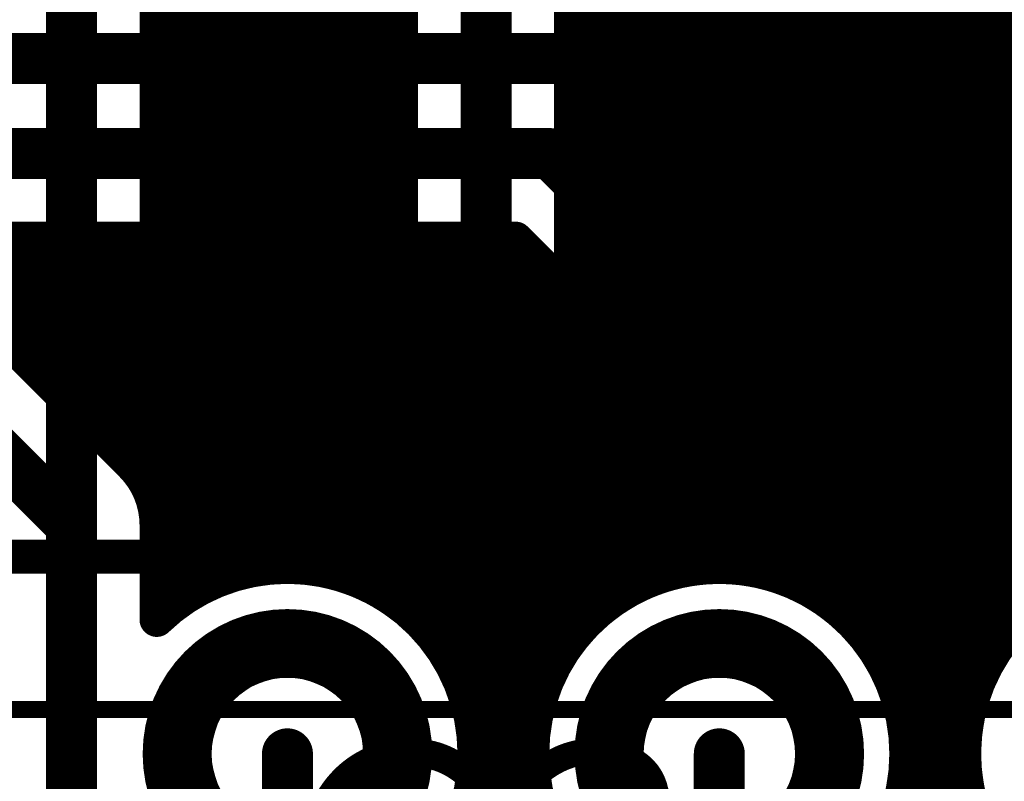
# Model space of a CAD drawing. Extents: x 26 to 196, y 68 to 159.
# Drawn here: x 109 to 115, y 112 to 117 of the extents above; entities that cross this region are included whole.
import ezdxf

# ---------------------------------------------------------------- set-up
doc = ezdxf.new("R2010")
doc.units = 0
doc.layers.get('0').update_dxf_attribs({"linetype": 'CONTINUOUS'})
for name, color, linetype in [('BOTTOMLAYER', 5, 'CONTINUOUS'), ('BOTTOMSOLDER', 6, 'CONTINUOUS'), ('DRILLDRAWING', 1, 'CONTINUOUS'), ('MECHANICAL13', 56, 'CONTINUOUS'), ('MULTILAYER', 9, 'CONTINUOUS'), ('TOPLAYER', 1, 'CONTINUOUS'), ('TOPOVERLAY', 2, 'CONTINUOUS'), ('TOPSOLDER', 216, 'CONTINUOUS')]:
    doc.layers.add(name, color=color, linetype=linetype)

# ---------------------------------------------------------------- blocks, each defined once
blk = doc.blocks.new('SPDIP300_SP28_61')
at = {"layer": 'BOTTOMLAYER', "const_width": 0.3}
for points in [[(-4.41, -11.43, 1), (-3.21, -11.43, 1)], [(-4.41, -13.97, 1), (-3.21, -13.97, 1)]]:
    blk.add_lwpolyline(points, format="xyb", close=True, dxfattribs=at)
at = {"layer": 'BOTTOMSOLDER', "const_width": 0.4016}
for points in [[(-4.4608, -11.43, 1), (-3.1592, -11.43, 1)], [(-4.4608, -13.97, 1), (-3.1592, -13.97, 1)]]:
    blk.add_lwpolyline(points, format="xyb", close=True, dxfattribs=at)
at = {"layer": 'DRILLDRAWING'}
for points in [[(-4.26, -11.43, 1), (-3.36, -11.43, 1)], [(-4.26, -13.97, 1), (-3.36, -13.97, 1)]]:
    blk.add_lwpolyline(points, format="xyb", close=True, dxfattribs=at)
at = {"layer": 'MECHANICAL13', "const_width": 0.1}
blk.add_lwpolyline([(-3.55, 18.1), (-3.55, -18.1)], dxfattribs=at)
at = {"layer": 'MULTILAYER', "const_width": 0.3}
for points in [[(-4.41, -11.43, 1), (-3.21, -11.43, 1)], [(-4.41, -13.97, 1), (-3.21, -13.97, 1)]]:
    blk.add_lwpolyline(points, format="xyb", close=True, dxfattribs=at)
at = {"layer": 'TOPLAYER', "const_width": 0.3}
for points in [[(-4.41, -11.43, 1), (-3.21, -11.43, 1)], [(-4.41, -13.97, 1), (-3.21, -13.97, 1)]]:
    blk.add_lwpolyline(points, format="xyb", close=True, dxfattribs=at)
at = {"layer": 'TOPOVERLAY', "const_width": 0.2}
blk.add_lwpolyline([(-2.65, 18.1), (-2.65, -18.1)], dxfattribs=at)
at = {"layer": 'TOPSOLDER', "const_width": 0.4016}
for points in [[(-4.4608, -11.43, 1), (-3.1592, -11.43, 1)], [(-4.4608, -13.97, 1), (-3.1592, -13.97, 1)]]:
    blk.add_lwpolyline(points, format="xyb", close=True, dxfattribs=at)

msp = doc.modelspace()

# ---------------------------------------------------------------- linework, layer by layer
at = {"layer": 'BOTTOMLAYER'}
for points, const_width in [([(57.7088, 116.3574), (116.1796, 116.3574)], 0.3), ([(82.677, 115.7986), (112.5474, 115.7986)], 0.3), ([(112.5474, 115.7986), (116.078, 112.268)], 0.3), ([(113.1996, 115.8558), (115.7392, 113.3162)], 0.2032), ([(113.1996, 115.8558), (115.9718, 115.8558)], 0.2032), ([(113.3856, 115.6698), (113.3856, 115.8558)], 0.2032), ([(113.5888, 115.4666), (113.5888, 115.8558)], 0.2032), ([(113.792, 115.2634), (113.792, 115.8558)], 0.2032), ([(113.9952, 115.0602), (113.9952, 115.8558)], 0.2032), ([(114.1984, 114.857), (114.1984, 115.8558)], 0.2032), ([(114.4016, 114.6538), (114.4016, 115.8558)], 0.2032), ([(114.6048, 114.4506), (114.6048, 115.8558)], 0.2032), ([(114.808, 114.2474), (114.808, 115.8558)], 0.2032), ([(115.0112, 114.0442), (115.0112, 115.8558)], 0.2032), ([(115.2144, 113.841), (115.2144, 115.8558)], 0.2032), ([(113.2314, 115.824), (116.0036, 115.824)], 0.2032), ([(113.4346, 115.6208), (116.2068, 115.6208)], 0.2032), ([(113.6378, 115.4176), (116.41, 115.4176)], 0.2032), ([(98.935, 115.297), (112.3396, 115.297)], 0.2032), ([(109.3216, 114.73), (109.3216, 115.297)], 0.2032), ([(109.5248, 114.5268), (109.5248, 115.297)], 0.2032), ([(109.728, 114.3236), (109.728, 115.297)], 0.2032), ([(109.9312, 114.1204), (109.9312, 115.297)], 0.2032), ([(110.1344, 113.9082), (110.1344, 115.297)], 0.2032), ([(110.3376, 113.1497), (110.3376, 115.297)], 0.2032), ([(110.5408, 113.2702), (110.5408, 115.297)], 0.2032), ([(110.744, 113.3399), (110.744, 115.297)], 0.2032), ([(110.9472, 113.3684), (110.9472, 115.297)], 0.2032), ([(111.1504, 113.359), (111.1504, 115.297)], 0.2032), ([(111.3536, 113.3106), (111.3536, 115.297)], 0.2032), ([(111.5568, 113.2174), (111.5568, 115.297)], 0.2032), ([(111.76, 113.0635), (111.76, 115.297)], 0.2032), ([(111.9632, 112.799), (111.9632, 115.297)], 0.2032), ([(112.1664, 110.4805), (112.1664, 115.297)], 0.2032), ([(112.3396, 115.297), (115.0298, 112.6068)], 0.2032), ([(112.3696, 110.2837), (112.3696, 115.267)], 0.2032), ([(108.7471, 115.2144), (112.4222, 115.2144)], 0.2032), ([(113.841, 115.2144), (116.6132, 115.2144)], 0.2032), ([(108.966, 115.0856), (110.0818, 113.9698)], 0.2032), ([(112.5728, 112.799), (112.5728, 115.0638)], 0.2032), ([(109.0404, 115.0112), (112.6254, 115.0112)], 0.2032), ([(114.0442, 115.0112), (116.8164, 115.0112)], 0.2032), ([(112.776, 113.0635), (112.776, 114.8606)], 0.2032), ([(109.2436, 114.808), (112.8286, 114.808)], 0.2032), ([(114.2474, 114.808), (117.0196, 114.808)], 0.2032), ([(108.6104, 114.7318), (109.728, 113.6142)], 0.3), ([(112.9792, 113.2174), (112.9792, 114.6574)], 0.2032), ([(109.4468, 114.6048), (113.0318, 114.6048)], 0.2032), ([(114.4506, 114.6048), (117.2228, 114.6048)], 0.2032), ([(113.1824, 113.3106), (113.1824, 114.4542)], 0.2032), ([(109.65, 114.4016), (113.235, 114.4016)], 0.2032), ([(114.6538, 114.4016), (117.426, 114.4016)], 0.2032), ([(113.3856, 113.359), (113.3856, 114.251)], 0.2032), ([(109.8532, 114.1984), (113.4382, 114.1984)], 0.2032), ([(114.857, 114.1984), (117.6292, 114.1984)], 0.2032), ([(113.5888, 113.3684), (113.5888, 114.0478)], 0.2032), ([(110.0564, 113.9952), (113.6414, 113.9952)], 0.2032), ([(115.0602, 113.9952), (117.8324, 113.9952)], 0.2032), ([(113.792, 113.3399), (113.792, 113.8446)], 0.2032), ([(110.197, 113.792), (113.8446, 113.792)], 0.2032), ([(115.2634, 113.792), (118.0356, 113.792)], 0.2032), ([(109.728, 111.7346), (109.728, 113.6142)], 0.3), ([(113.9952, 113.2702), (113.9952, 113.6414)], 0.2032), ([(110.2296, 113.0574), (110.2296, 113.6142)], 0.2032), ([(110.2296, 113.5888), (114.0478, 113.5888)], 0.2032), ([(114.1984, 113.1497), (114.1984, 113.4382)], 0.2032), ([(110.2296, 113.3856), (114.251, 113.3856)], 0.2032), ([(114.4016, 112.9519), (114.4016, 113.235)], 0.2032), ([(110.2296, 113.1824), (110.3837, 113.1824)], 0.2032), ([(111.6123, 113.1824), (112.9237, 113.1824)], 0.2032), ([(114.1523, 113.1824), (114.4542, 113.1824)], 0.2032), ([(114.6048, 112.5427), (114.6048, 113.0318)], 0.2032), ([(111.8393, 112.9792), (112.6967, 112.9792)], 0.2032), ([(114.3793, 112.9792), (114.6574, 112.9792)], 0.2032), ([(114.808, 109.3985), (114.808, 112.8286)], 0.2032), ([(111.9755, 112.776), (112.5605, 112.776)], 0.2032), ([(114.5155, 112.776), (114.8606, 112.776)], 0.2032), ([(115.0112, 112.5427), (115.0112, 112.6254)], 0.2032), ([(112.0566, 112.5728), (112.4794, 112.5728)], 0.2032), ([(114.5966, 112.5728), (115.0194, 112.5728)], 0.2032), ([(112.0949, 112.3696), (112.4411, 112.3696)], 0.2032), ([(114.6349, 112.3696), (114.9811, 112.3696)], 0.2032), ([(112.0949, 112.1664), (112.4411, 112.1664)], 0.2032), ([(114.6349, 112.1664), (114.9811, 112.1664)], 0.2032)]:
    msp.add_lwpolyline(points, dxfattribs=dict(at, const_width=const_width))
for points, const_width in [([(112.4724, 115.7986, 1), (112.6224, 115.7986, 1)], 0.15), ([(112.4724, 115.7986, 1), (112.6224, 115.7986, 1)], 0.15), ([(113.1488, 115.8558, 1), (113.2504, 115.8558, 1)], 0.1016), ([(113.1488, 115.8558, 1), (113.2504, 115.8558, 1)], 0.1016), ([(113.3348, 115.8558, 1), (113.4364, 115.8558, 1)], 0.1016), ([(113.538, 115.8558, 1), (113.6396, 115.8558, 1)], 0.1016), ([(113.7412, 115.8558, 1), (113.8428, 115.8558, 1)], 0.1016), ([(113.9444, 115.8558, 1), (114.046, 115.8558, 1)], 0.1016), ([(114.1476, 115.8558, 1), (114.2492, 115.8558, 1)], 0.1016), ([(114.3508, 115.8558, 1), (114.4524, 115.8558, 1)], 0.1016), ([(114.554, 115.8558, 1), (114.6556, 115.8558, 1)], 0.1016), ([(114.7572, 115.8558, 1), (114.8588, 115.8558, 1)], 0.1016), ([(114.9604, 115.8558, 1), (115.062, 115.8558, 1)], 0.1016), ([(115.1636, 115.8558, 1), (115.2652, 115.8558, 1)], 0.1016), ([(113.1806, 115.824, 1), (113.2822, 115.824, 1)], 0.1016), ([(113.3348, 115.6698, 1), (113.4364, 115.6698, 1)], 0.1016), ([(113.3838, 115.6208, 1), (113.4854, 115.6208, 1)], 0.1016), ([(113.538, 115.4666, 1), (113.6396, 115.4666, 1)], 0.1016), ([(113.587, 115.4176, 1), (113.6886, 115.4176, 1)], 0.1016), ([(109.474, 115.297, 1), (109.5756, 115.297, 1)], 0.1016), ([(109.6772, 115.297, 1), (109.7788, 115.297, 1)], 0.1016), ([(109.8804, 115.297, 1), (109.982, 115.297, 1)], 0.1016), ([(110.0836, 115.297, 1), (110.1852, 115.297, 1)], 0.1016), ([(110.2868, 115.297, 1), (110.3884, 115.297, 1)], 0.1016), ([(110.49, 115.297, 1), (110.5916, 115.297, 1)], 0.1016), ([(110.6932, 115.297, 1), (110.7948, 115.297, 1)], 0.1016), ([(110.8964, 115.297, 1), (110.998, 115.297, 1)], 0.1016), ([(111.0996, 115.297, 1), (111.2012, 115.297, 1)], 0.1016), ([(111.3028, 115.297, 1), (111.4044, 115.297, 1)], 0.1016), ([(111.506, 115.297, 1), (111.6076, 115.297, 1)], 0.1016), ([(111.7092, 115.297, 1), (111.8108, 115.297, 1)], 0.1016), ([(111.9124, 115.297, 1), (112.014, 115.297, 1)], 0.1016), ([(112.1156, 115.297, 1), (112.2172, 115.297, 1)], 0.1016), ([(112.2888, 115.297, 1), (112.3904, 115.297, 1)], 0.1016), ([(112.2888, 115.297, 1), (112.3904, 115.297, 1)], 0.1016), ([(112.3188, 115.267, 1), (112.4204, 115.267, 1)], 0.1016), ([(113.7412, 115.2634, 1), (113.8428, 115.2634, 1)], 0.1016), ([(112.3714, 115.2144, 1), (112.473, 115.2144, 1)], 0.1016), ([(113.7902, 115.2144, 1), (113.8918, 115.2144, 1)], 0.1016), ([(112.522, 115.0638, 1), (112.6236, 115.0638, 1)], 0.1016), ([(113.9444, 115.0602, 1), (114.046, 115.0602, 1)], 0.1016), ([(112.5746, 115.0112, 1), (112.6762, 115.0112, 1)], 0.1016), ([(113.9934, 115.0112, 1), (114.095, 115.0112, 1)], 0.1016), ([(112.7252, 114.8606, 1), (112.8268, 114.8606, 1)], 0.1016), ([(114.1476, 114.857, 1), (114.2492, 114.857, 1)], 0.1016), ([(112.7778, 114.808, 1), (112.8794, 114.808, 1)], 0.1016), ([(114.1966, 114.808, 1), (114.2982, 114.808, 1)], 0.1016), ([(112.9284, 114.6574, 1), (113.03, 114.6574, 1)], 0.1016), ([(114.3508, 114.6538, 1), (114.4524, 114.6538, 1)], 0.1016), ([(109.396, 114.6048, 1), (109.4976, 114.6048, 1)], 0.1016), ([(112.981, 114.6048, 1), (113.0826, 114.6048, 1)], 0.1016), ([(114.3998, 114.6048, 1), (114.5014, 114.6048, 1)], 0.1016), ([(109.474, 114.5268, 1), (109.5756, 114.5268, 1)], 0.1016), ([(113.1316, 114.4542, 1), (113.2332, 114.4542, 1)], 0.1016), ([(114.554, 114.4506, 1), (114.6556, 114.4506, 1)], 0.1016), ([(109.5992, 114.4016, 1), (109.7008, 114.4016, 1)], 0.1016), ([(113.1842, 114.4016, 1), (113.2858, 114.4016, 1)], 0.1016), ([(114.603, 114.4016, 1), (114.7046, 114.4016, 1)], 0.1016), ([(109.6772, 114.3236, 1), (109.7788, 114.3236, 1)], 0.1016), ([(113.3348, 114.251, 1), (113.4364, 114.251, 1)], 0.1016), ([(114.7572, 114.2474, 1), (114.8588, 114.2474, 1)], 0.1016), ([(109.8024, 114.1984, 1), (109.904, 114.1984, 1)], 0.1016), ([(113.3874, 114.1984, 1), (113.489, 114.1984, 1)], 0.1016), ([(114.8062, 114.1984, 1), (114.9078, 114.1984, 1)], 0.1016), ([(109.8804, 114.1204, 1), (109.982, 114.1204, 1)], 0.1016), ([(113.538, 114.0478, 1), (113.6396, 114.0478, 1)], 0.1016), ([(114.9604, 114.0442, 1), (115.062, 114.0442, 1)], 0.1016), ([(110.0056, 113.9952, 1), (110.1072, 113.9952, 1)], 0.1016), ([(113.5906, 113.9952, 1), (113.6922, 113.9952, 1)], 0.1016), ([(115.0094, 113.9952, 1), (115.111, 113.9952, 1)], 0.1016), ([(110.031, 113.9698, 1), (110.1326, 113.9698, 1)], 0.1016), ([(110.031, 113.9698, 1), (110.1326, 113.9698, 1)], 0.1016), ([(110.0319, 113.9689, 1), (110.1335, 113.9689, 1)], 0.1016), ([(110.0836, 113.9082, 1), (110.1852, 113.9082, 1)], 0.1016), ([(113.7412, 113.8446, 1), (113.8428, 113.8446, 1)], 0.1016), ([(115.1636, 113.841, 1), (115.2652, 113.841, 1)], 0.1016), ([(110.1462, 113.792, 1), (110.2478, 113.792, 1)], 0.1016), ([(113.7938, 113.792, 1), (113.8954, 113.792, 1)], 0.1016), ([(115.2126, 113.792, 1), (115.3142, 113.792, 1)], 0.1016), ([(109.653, 113.6142, 1), (109.803, 113.6142, 1)], 0.15), ([(109.653, 113.6142, 1), (109.803, 113.6142, 1)], 0.15), ([(113.9444, 113.6414, 1), (114.046, 113.6414, 1)], 0.1016), ([(110.1788, 113.6142, 1), (110.2804, 113.6142, 1)], 0.1016), ([(110.1788, 113.6142, 1), (110.2804, 113.6142, 1)], 0.1016), ([(110.1788, 113.6142, 1), (110.2804, 113.6142, 1)], 0.1016), ([(110.1788, 113.5888, 1), (110.2804, 113.5888, 1)], 0.1016), ([(113.997, 113.5888, 1), (114.0986, 113.5888, 1)], 0.1016), ([(114.1476, 113.4382, 1), (114.2492, 113.4382, 1)], 0.1016), ([(110.1788, 113.3856, 1), (110.2804, 113.3856, 1)], 0.1016), ([(110.8964, 113.3684, 1), (110.998, 113.3684, 1)], 0.1016), ([(111.0996, 113.359, 1), (111.2012, 113.359, 1)], 0.1016), ([(114.6396, 112.268, 1), (112.4364, 112.268, 1)], 0.2032), ([(113.3348, 113.359, 1), (113.4364, 113.359, 1)], 0.1016), ([(113.538, 113.3684, 1), (113.6396, 113.3684, 1)], 0.1016), ([(114.2002, 113.3856, 1), (114.3018, 113.3856, 1)], 0.1016), ([(110.6932, 113.3399, 1), (110.7948, 113.3399, 1)], 0.1016), ([(111.3028, 113.3106, 1), (111.4044, 113.3106, 1)], 0.1016), ([(113.1316, 113.3106, 1), (113.2332, 113.3106, 1)], 0.1016), ([(113.7412, 113.3399, 1), (113.8428, 113.3399, 1)], 0.1016), ([(110.49, 113.2702, 1), (110.5916, 113.2702, 1)], 0.1016), ([(113.9444, 113.2702, 1), (114.046, 113.2702, 1)], 0.1016), ([(114.3508, 113.235, 1), (114.4524, 113.235, 1)], 0.1016), ([(110.1788, 113.1824, 1), (110.2804, 113.1824, 1)], 0.1016), ([(110.3329, 113.1824, 1), (110.4345, 113.1824, 1)], 0.1016), ([(111.506, 113.2174, 1), (111.6076, 113.2174, 1)], 0.1016), ([(111.5615, 113.1824, 1), (111.6631, 113.1824, 1)], 0.1016), ([(112.8729, 113.1824, 1), (112.9745, 113.1824, 1)], 0.1016), ([(112.9284, 113.2174, 1), (113.03, 113.2174, 1)], 0.1016), ([(114.1015, 113.1824, 1), (114.2031, 113.1824, 1)], 0.1016), ([(114.4034, 113.1824, 1), (114.505, 113.1824, 1)], 0.1016), ([(110.2868, 113.1497, 1), (110.3884, 113.1497, 1)], 0.1016), ([(114.1476, 113.1497, 1), (114.2492, 113.1497, 1)], 0.1016), ([(110.1788, 113.0574, 1), (110.2804, 113.0574, 1)], 0.1016), ([(110.1788, 113.0574, 1), (110.2804, 113.0574, 1)], 0.1016), ([(111.7092, 113.0635, 1), (111.8108, 113.0635, 1)], 0.1016), ([(112.7252, 113.0635, 1), (112.8268, 113.0635, 1)], 0.1016), ([(114.554, 113.0318, 1), (114.6556, 113.0318, 1)], 0.1016), ([(111.7885, 112.9792, 1), (111.8901, 112.9792, 1)], 0.1016), ([(112.6459, 112.9792, 1), (112.7475, 112.9792, 1)], 0.1016), ([(114.3285, 112.9792, 1), (114.4301, 112.9792, 1)], 0.1016), ([(114.3508, 112.9519, 1), (114.4524, 112.9519, 1)], 0.1016), ([(114.6066, 112.9792, 1), (114.7082, 112.9792, 1)], 0.1016), ([(114.7572, 112.8286, 1), (114.8588, 112.8286, 1)], 0.1016), ([(111.9124, 112.799, 1), (112.014, 112.799, 1)], 0.1016), ([(111.9247, 112.776, 1), (112.0263, 112.776, 1)], 0.1016), ([(112.5097, 112.776, 1), (112.6113, 112.776, 1)], 0.1016), ([(112.522, 112.799, 1), (112.6236, 112.799, 1)], 0.1016), ([(114.4647, 112.776, 1), (114.5663, 112.776, 1)], 0.1016), ([(114.8098, 112.776, 1), (114.9114, 112.776, 1)], 0.1016), ([(114.9604, 112.6254, 1), (115.062, 112.6254, 1)], 0.1016), ([(114.979, 112.6068, 1), (115.0806, 112.6068, 1)], 0.1016), ([(114.979, 112.6068, 1), (115.0806, 112.6068, 1)], 0.1016), ([(112.0058, 112.5728, 1), (112.1074, 112.5728, 1)], 0.1016), ([(112.4286, 112.5728, 1), (112.5302, 112.5728, 1)], 0.1016), ([(114.5458, 112.5728, 1), (114.6474, 112.5728, 1)], 0.1016), ([(114.554, 112.5427, 1), (114.6556, 112.5427, 1)], 0.1016), ([(114.9604, 112.5427, 1), (115.062, 112.5427, 1)], 0.1016), ([(114.9686, 112.5728, 1), (115.0702, 112.5728, 1)], 0.1016), ([(112.0441, 112.3696, 1), (112.1457, 112.3696, 1)], 0.1016), ([(112.3903, 112.3696, 1), (112.4919, 112.3696, 1)], 0.1016), ([(114.5841, 112.3696, 1), (114.6857, 112.3696, 1)], 0.1016), ([(114.9303, 112.3696, 1), (115.0319, 112.3696, 1)], 0.1016), ([(112.0488, 112.268, 1), (112.1504, 112.268, 1)], 0.1016), ([(112.0488, 112.268, 1), (112.1504, 112.268, 1)], 0.1016), ([(112.3856, 112.268, 1), (112.4872, 112.268, 1)], 0.1016), ([(114.5888, 112.268, 1), (114.6904, 112.268, 1)], 0.1016), ([(112.0441, 112.1664, 1), (112.1457, 112.1664, 1)], 0.1016), ([(112.3903, 112.1664, 1), (112.4919, 112.1664, 1)], 0.1016), ([(114.5841, 112.1664, 1), (114.6857, 112.1664, 1)], 0.1016), ([(114.9303, 112.1664, 1), (115.0319, 112.1664, 1)], 0.1016)]:
    msp.add_lwpolyline(points, format="xyb", close=True, dxfattribs=dict(at, const_width=const_width))
at = {"layer": 'BOTTOMLAYER', "const_width": 0.2032}
for points in [[(110.0818, 113.9698, -0.19957), (110.2296, 113.6142)], [(110.0827, 113.9689, -0.198912), (110.2296, 113.6142)], [(110.2296, 113.0574, -0.663325), (112.0996, 112.268)], [(117.1796, 112.268, -1.169955), (115.0298, 112.6068)], [(112.0996, 112.268, -0.41221), (111.0055, 111.1664)]]:
    msp.add_lwpolyline(points, format="xyb", dxfattribs=at)
at = {"layer": 'TOPLAYER'}
for points, const_width in [([(114.808, 104.3922), (114.808, 138.6922)], 0.2032), ([(109.728, 98.806), (109.728, 121.3866)], 0.3), ([(114.6048, 112.5427), (114.6048, 119.6133)], 0.2032), ([(115.0112, 112.5427), (115.0112, 119.6133)], 0.2032), ([(114.4016, 112.9519), (114.4016, 119.2041)], 0.2032), ([(115.2144, 112.9519), (115.2144, 119.2041)], 0.2032), ([(110.2296, 113.0574), (110.2296, 119.0986)], 0.2032), ([(112.776, 113.0635), (112.776, 119.0925)], 0.2032), ([(110.3376, 113.1497), (110.3376, 119.0063)], 0.2032), ([(114.1984, 113.1497), (114.1984, 119.0063)], 0.2032), ([(112.9792, 113.2174), (112.9792, 118.9386)], 0.2032), ([(110.5408, 113.2702), (110.5408, 118.8858)], 0.2032), ([(113.9952, 113.2702), (113.9952, 118.8858)], 0.2032), ([(110.744, 113.3399), (110.744, 118.8161)], 0.2032), ([(111.1504, 113.359), (111.1504, 118.797)], 0.2032), ([(111.3536, 113.3106), (111.3536, 118.823)], 0.2032), ([(113.1824, 113.3106), (113.1824, 118.8454)], 0.2032), ([(113.3856, 113.359), (113.3856, 118.797)], 0.2032), ([(113.792, 113.3399), (113.792, 118.8161)], 0.2032), ([(110.9472, 113.3684), (110.9472, 118.7876)], 0.2032), ([(112.1664, 111.3536), (112.1664, 118.7196)], 0.3), ([(113.5888, 113.3684), (113.5888, 118.7876)], 0.2032), ([(112.668, 112.9437), (112.668, 118.7196)], 0.2032), ([(111.5568, 113.2174), (111.5568, 118.6198)], 0.2032), ([(111.6648, 113.1449), (111.6648, 118.5118)], 0.2032), ([(110.2296, 116.6368), (111.6648, 116.6368)], 0.2032), ([(112.668, 116.6368), (119.7705, 116.6368)], 0.2032), ([(110.2296, 116.4336), (111.6648, 116.4336)], 0.2032), ([(112.668, 116.4336), (119.7882, 116.4336)], 0.2032), ([(110.2296, 116.2304), (111.6648, 116.2304)], 0.2032), ([(112.668, 116.2304), (119.585, 116.2304)], 0.2032), ([(110.2296, 116.0272), (111.6648, 116.0272)], 0.2032), ([(112.668, 116.0272), (119.3818, 116.0272)], 0.2032), ([(110.2296, 115.824), (111.6648, 115.824)], 0.2032), ([(112.668, 115.824), (119.1786, 115.824)], 0.2032), ([(110.2296, 115.6208), (111.6648, 115.6208)], 0.2032), ([(112.668, 115.6208), (118.9754, 115.6208)], 0.2032), ([(110.2296, 115.4176), (111.6648, 115.4176)], 0.2032), ([(112.668, 115.4176), (118.7722, 115.4176)], 0.2032), ([(110.2296, 115.2144), (111.6648, 115.2144)], 0.2032), ([(112.668, 115.2144), (118.569, 115.2144)], 0.2032), ([(110.2296, 115.0112), (111.6648, 115.0112)], 0.2032), ([(112.668, 115.0112), (118.4134, 115.0112)], 0.2032), ([(110.2296, 114.808), (111.6648, 114.808)], 0.2032), ([(112.668, 114.808), (118.3704, 114.808)], 0.2032), ([(110.2296, 114.6048), (111.6648, 114.6048)], 0.2032), ([(112.668, 114.6048), (118.3704, 114.6048)], 0.2032), ([(110.2296, 114.4016), (111.6648, 114.4016)], 0.2032), ([(112.668, 114.4016), (118.3704, 114.4016)], 0.2032), ([(110.2296, 114.1984), (111.6648, 114.1984)], 0.2032), ([(112.668, 114.1984), (118.3704, 114.1984)], 0.2032), ([(110.2296, 113.9952), (111.6648, 113.9952)], 0.2032), ([(112.668, 113.9952), (118.3704, 113.9952)], 0.2032), ([(110.2296, 113.792), (111.6648, 113.792)], 0.2032), ([(112.668, 113.792), (118.3704, 113.792)], 0.2032), ([(110.2296, 113.5888), (111.6648, 113.5888)], 0.2032), ([(112.668, 113.5888), (118.3704, 113.5888)], 0.2032), ([(110.2296, 113.3856), (111.6648, 113.3856)], 0.2032), ([(112.668, 113.3856), (118.3704, 113.3856)], 0.2032), ([(110.2296, 113.1824), (110.3837, 113.1824)], 0.2032), ([(112.668, 113.1824), (112.9237, 113.1824)], 0.2032), ([(114.1523, 113.1824), (115.4637, 113.1824)], 0.2032), ([(114.3793, 112.9792), (115.2367, 112.9792)], 0.2032), ([(114.5155, 112.776), (115.1005, 112.776)], 0.2032), ([(114.5966, 112.5728), (115.0194, 112.5728)], 0.2032), ([(114.6349, 112.3696), (114.9811, 112.3696)], 0.2032), ([(110.998, 111.4806), (110.998, 112.268)], 0.3), ([(113.538, 107.442), (113.538, 112.268)], 0.3), ([(114.6349, 112.1664), (114.9811, 112.1664)], 0.2032)]:
    msp.add_lwpolyline(points, dxfattribs=dict(at, const_width=const_width))
for points, const_width in [([(110.1788, 116.6368, 1), (110.2804, 116.6368, 1)], 0.1016), ([(111.614, 116.6368, 1), (111.7156, 116.6368, 1)], 0.1016), ([(112.6172, 116.6368, 1), (112.7188, 116.6368, 1)], 0.1016), ([(110.1788, 116.4336, 1), (110.2804, 116.4336, 1)], 0.1016), ([(111.614, 116.4336, 1), (111.7156, 116.4336, 1)], 0.1016), ([(112.6172, 116.4336, 1), (112.7188, 116.4336, 1)], 0.1016), ([(110.1788, 116.2304, 1), (110.2804, 116.2304, 1)], 0.1016), ([(111.614, 116.2304, 1), (111.7156, 116.2304, 1)], 0.1016), ([(112.6172, 116.2304, 1), (112.7188, 116.2304, 1)], 0.1016), ([(110.1788, 116.0272, 1), (110.2804, 116.0272, 1)], 0.1016), ([(111.614, 116.0272, 1), (111.7156, 116.0272, 1)], 0.1016), ([(112.6172, 116.0272, 1), (112.7188, 116.0272, 1)], 0.1016), ([(110.1788, 115.824, 1), (110.2804, 115.824, 1)], 0.1016), ([(111.614, 115.824, 1), (111.7156, 115.824, 1)], 0.1016), ([(112.6172, 115.824, 1), (112.7188, 115.824, 1)], 0.1016), ([(110.1788, 115.6208, 1), (110.2804, 115.6208, 1)], 0.1016), ([(111.614, 115.6208, 1), (111.7156, 115.6208, 1)], 0.1016), ([(112.6172, 115.6208, 1), (112.7188, 115.6208, 1)], 0.1016), ([(110.1788, 115.4176, 1), (110.2804, 115.4176, 1)], 0.1016), ([(111.614, 115.4176, 1), (111.7156, 115.4176, 1)], 0.1016), ([(112.6172, 115.4176, 1), (112.7188, 115.4176, 1)], 0.1016), ([(110.1788, 115.2144, 1), (110.2804, 115.2144, 1)], 0.1016), ([(111.614, 115.2144, 1), (111.7156, 115.2144, 1)], 0.1016), ([(112.6172, 115.2144, 1), (112.7188, 115.2144, 1)], 0.1016), ([(110.1788, 115.0112, 1), (110.2804, 115.0112, 1)], 0.1016), ([(111.614, 115.0112, 1), (111.7156, 115.0112, 1)], 0.1016), ([(112.6172, 115.0112, 1), (112.7188, 115.0112, 1)], 0.1016), ([(110.1788, 114.808, 1), (110.2804, 114.808, 1)], 0.1016), ([(111.614, 114.808, 1), (111.7156, 114.808, 1)], 0.1016), ([(112.6172, 114.808, 1), (112.7188, 114.808, 1)], 0.1016), ([(110.1788, 114.6048, 1), (110.2804, 114.6048, 1)], 0.1016), ([(111.614, 114.6048, 1), (111.7156, 114.6048, 1)], 0.1016), ([(112.6172, 114.6048, 1), (112.7188, 114.6048, 1)], 0.1016), ([(110.1788, 114.4016, 1), (110.2804, 114.4016, 1)], 0.1016), ([(111.614, 114.4016, 1), (111.7156, 114.4016, 1)], 0.1016), ([(112.6172, 114.4016, 1), (112.7188, 114.4016, 1)], 0.1016), ([(110.1788, 114.1984, 1), (110.2804, 114.1984, 1)], 0.1016), ([(111.614, 114.1984, 1), (111.7156, 114.1984, 1)], 0.1016), ([(112.6172, 114.1984, 1), (112.7188, 114.1984, 1)], 0.1016), ([(110.1788, 113.9952, 1), (110.2804, 113.9952, 1)], 0.1016), ([(111.614, 113.9952, 1), (111.7156, 113.9952, 1)], 0.1016), ([(112.6172, 113.9952, 1), (112.7188, 113.9952, 1)], 0.1016), ([(110.1788, 113.792, 1), (110.2804, 113.792, 1)], 0.1016), ([(111.614, 113.792, 1), (111.7156, 113.792, 1)], 0.1016), ([(112.6172, 113.792, 1), (112.7188, 113.792, 1)], 0.1016), ([(110.1788, 113.5888, 1), (110.2804, 113.5888, 1)], 0.1016), ([(111.614, 113.5888, 1), (111.7156, 113.5888, 1)], 0.1016), ([(112.6172, 113.5888, 1), (112.7188, 113.5888, 1)], 0.1016), ([(110.1788, 113.3856, 1), (110.2804, 113.3856, 1)], 0.1016), ([(110.8964, 113.3684, 1), (110.998, 113.3684, 1)], 0.1016), ([(111.0996, 113.359, 1), (111.2012, 113.359, 1)], 0.1016), ([(111.614, 113.3856, 1), (111.7156, 113.3856, 1)], 0.1016), ([(112.6172, 113.3856, 1), (112.7188, 113.3856, 1)], 0.1016), ([(113.3348, 113.359, 1), (113.4364, 113.359, 1)], 0.1016), ([(113.538, 113.3684, 1), (113.6396, 113.3684, 1)], 0.1016), ([(117.1796, 112.268, 1), (114.9764, 112.268, 1)], 0.2032), ([(110.6932, 113.3399, 1), (110.7948, 113.3399, 1)], 0.1016), ([(111.3028, 113.3106, 1), (111.4044, 113.3106, 1)], 0.1016), ([(113.1316, 113.3106, 1), (113.2332, 113.3106, 1)], 0.1016), ([(113.7412, 113.3399, 1), (113.8428, 113.3399, 1)], 0.1016), ([(110.49, 113.2702, 1), (110.5916, 113.2702, 1)], 0.1016), ([(113.9444, 113.2702, 1), (114.046, 113.2702, 1)], 0.1016), ([(110.1788, 113.1824, 1), (110.2804, 113.1824, 1)], 0.1016), ([(110.3329, 113.1824, 1), (110.4345, 113.1824, 1)], 0.1016), ([(111.506, 113.2174, 1), (111.6076, 113.2174, 1)], 0.1016), ([(112.6172, 113.1824, 1), (112.7188, 113.1824, 1)], 0.1016), ([(112.8729, 113.1824, 1), (112.9745, 113.1824, 1)], 0.1016), ([(112.9284, 113.2174, 1), (113.03, 113.2174, 1)], 0.1016), ([(114.1015, 113.1824, 1), (114.2031, 113.1824, 1)], 0.1016), ([(110.2868, 113.1497, 1), (110.3884, 113.1497, 1)], 0.1016), ([(111.614, 113.1449, 1), (111.7156, 113.1449, 1)], 0.1016), ([(111.614, 113.1449, 1), (111.7156, 113.1449, 1)], 0.1016), ([(114.1476, 113.1497, 1), (114.2492, 113.1497, 1)], 0.1016), ([(110.1788, 113.0574, 1), (110.2804, 113.0574, 1)], 0.1016), ([(110.1788, 113.0574, 1), (110.2804, 113.0574, 1)], 0.1016), ([(112.7252, 113.0635, 1), (112.8268, 113.0635, 1)], 0.1016), ([(112.6172, 112.9437, 1), (112.7188, 112.9437, 1)], 0.1016), ([(112.6172, 112.9437, 1), (112.7188, 112.9437, 1)], 0.1016), ([(114.3285, 112.9792, 1), (114.4301, 112.9792, 1)], 0.1016), ([(114.3508, 112.9519, 1), (114.4524, 112.9519, 1)], 0.1016), ([(115.1636, 112.9519, 1), (115.2652, 112.9519, 1)], 0.1016), ([(115.1859, 112.9792, 1), (115.2875, 112.9792, 1)], 0.1016), ([(114.4647, 112.776, 1), (114.5663, 112.776, 1)], 0.1016), ([(115.0497, 112.776, 1), (115.1513, 112.776, 1)], 0.1016), ([(114.5458, 112.5728, 1), (114.6474, 112.5728, 1)], 0.1016), ([(114.554, 112.5427, 1), (114.6556, 112.5427, 1)], 0.1016), ([(114.9604, 112.5427, 1), (115.062, 112.5427, 1)], 0.1016), ([(114.9686, 112.5728, 1), (115.0702, 112.5728, 1)], 0.1016), ([(114.5841, 112.3696, 1), (114.6857, 112.3696, 1)], 0.1016), ([(114.9303, 112.3696, 1), (115.0319, 112.3696, 1)], 0.1016), ([(110.923, 112.268, 1), (111.073, 112.268, 1)], 0.15), ([(113.463, 112.268, 1), (113.613, 112.268, 1)], 0.15), ([(114.5888, 112.268, 1), (114.6904, 112.268, 1)], 0.1016), ([(114.5888, 112.268, 1), (114.6904, 112.268, 1)], 0.1016), ([(114.9256, 112.268, 1), (115.0272, 112.268, 1)], 0.1016), ([(114.5841, 112.1664, 1), (114.6857, 112.1664, 1)], 0.1016), ([(114.9303, 112.1664, 1), (115.0319, 112.1664, 1)], 0.1016)]:
    msp.add_lwpolyline(points, format="xyb", close=True, dxfattribs=dict(at, const_width=const_width))
at = {"layer": 'TOPLAYER', "const_width": 0.2032}
for points in [[(110.2296, 113.0574, -0.3713), (111.6648, 113.1449)], [(112.668, 112.9437, -0.714368), (114.6396, 112.268)], [(114.6396, 112.268, -0.281621), (114.0396, 111.2872)]]:
    msp.add_lwpolyline(points, format="xyb", dxfattribs=at)

# ---------------------------------------------------------------- block references
at = {"rotation": 90}
msp.add_blockref('SPDIP300_SP28_61', (99.568, 116.078), dxfattribs=at)

# ---------------------------------------------------------------- texts
at = {"layer": 'TOPOVERLAY'}
msp.add_text('C3', height=1.524, dxfattribs=at).set_placement((110.9345, 110.8075))

doc.saveas('drawing.dxf')
